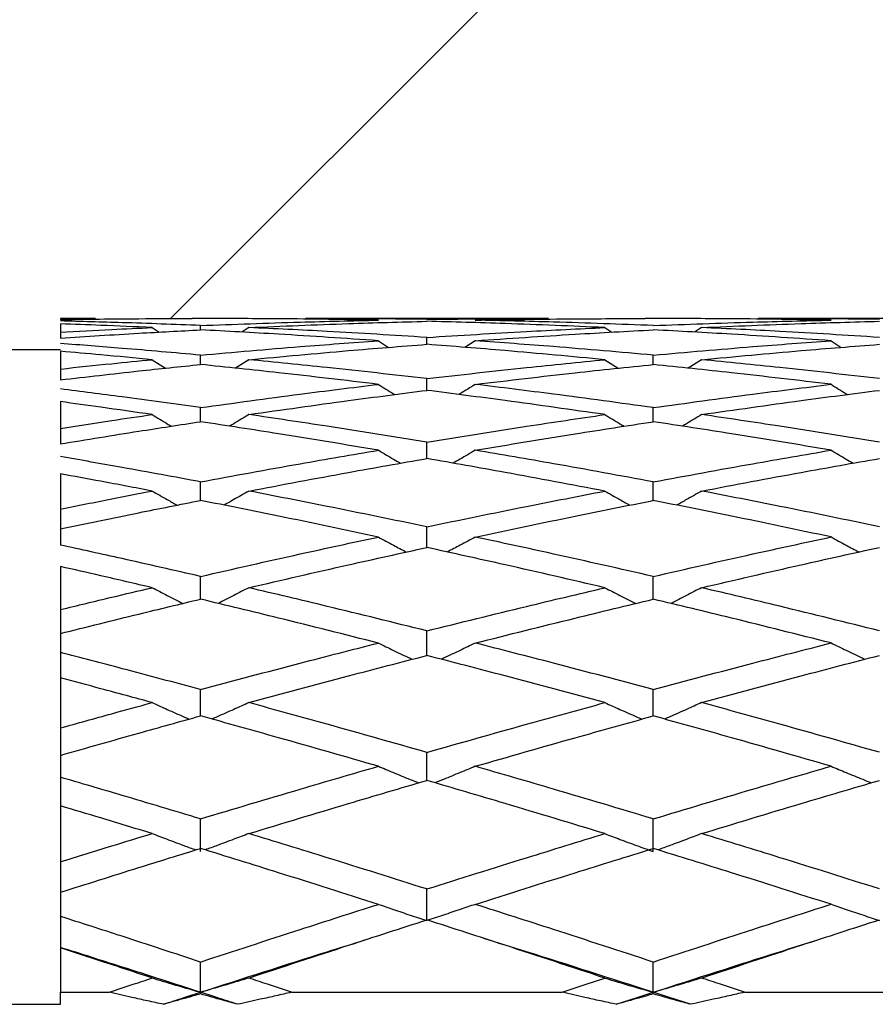
# Model space of a CAD drawing. Units: inches. Extents: x 0.1 to 33.9, y 0.1 to 21.9.
# Drawn here: x 25.4 to 25.4, y 19.3 to 19.3 of the extents above; entities that cross this region are included whole.
import ezdxf

# ---------------------------------------------------------------- set-up
doc = ezdxf.new("R2010")
doc.units = ezdxf.units.IN
doc.header["$MEASUREMENT"] = 0
doc.styles.add('SLDTEXTSTYLE0', font='TXT', dxfattribs={"width": 0.605})
doc.dimstyles.new('SLDDIMSTYLE8', dxfattribs={"dimtxt": 0.182007, "dimasz": 0.26, "dimexe": 0, "dimexo": 0.0625, "dimgap": 0.045502, "dimtad": 0, "dimtih": 1, "dimtoh": 1, "dimdec": 3, "dimlfac": 2, "dimrnd": 1e-09, "dimzin": 12, "dimdsep": 46, "dimtxsty": 'SLDTEXTSTYLE0', "dimsah": 1, "dimcen": 0.09, "dimadec": 0, "dimazin": 3, "dimtfac": 1, "dimtdec": 3, "dimtofl": 0, "dimtmove": 0, "dimatfit": 3, "dimfxl": 0, "dimfrac": 2, "dimtolj": 1, "dimtzin": 12, "dimarcsym": 0})

# ---------------------------------------------------------------- blocks, each defined once
blk = doc.blocks.new('SW_HATCH_1')
at = {"color": 0, "linetype": 'Continuous', "lineweight": 18}
blk.add_line((-1.879886, 1.478872), (-1.325789, 2.032969), dxfattribs=at)
blk = doc.blocks.new('_D_11')
at = {"color": 7, "linetype": 'Continuous', "lineweight": 18}
for p, q in [((26.195351, 20.834279), (25.945351, 20.834279)), ((25.945351, 20.834279), (25.945351, 20.193722)), ((25.945351, 19.30322), (25.945351, 20.193722))]:
    blk.add_line(p, q, dxfattribs=at)
for points in [[(25.945351, 20.193722), (25.905351, 19.933722), (25.985351, 19.933722)], [(25.945351, 19.30322), (25.985351, 19.56322), (25.905351, 19.56322)]]:
    blk.add_solid(points, dxfattribs=at)
at = {"color": 7, "linetype": 'Continuous', "lineweight": 18, "char_height": 0.1875, "attachment_point": 1, "style": 'SLDTEXTSTYLE0'}
for s, insert in [('6X ANCHOR', (26.195351, 21.215736)), ('MIN EDGE', (26.313406, 20.936222)), ('DISTANCE', (26.292573, 20.656708))]:
    blk.add_mtext(s, dxfattribs=dict(at, insert=insert))

msp = doc.modelspace()

# ---------------------------------------------------------------- linework, layer by layer
at = {"color": 7, "linetype": 'Continuous', "lineweight": 25}
for p, q in [((25.365581, 19.30572), (25.362784, 19.30572)), ((25.362784, 19.305714), (25.365581, 19.305718)), ((25.362784, 19.305714), (25.362784, 19.30564)), ((25.374614, 19.30572), (25.37329, 19.30572)), ((25.401683, 19.30572), (25.382314, 19.30572)), ((25.410699, 19.30572), (25.409396, 19.30572)), ((25.437747, 19.30572), (25.41842, 19.30572)), ((25.362784, 19.305298), (25.362784, 19.304632)), ((25.370098, 19.305003), (25.370654, 19.304638)), ((25.373953, 19.304818), (25.373953, 19.305167)), ((25.377807, 19.305003), (25.377247, 19.304635)), ((25.406188, 19.305003), (25.406749, 19.304635)), ((25.413902, 19.305003), (25.413342, 19.304635)), ((25.362784, 19.304632), (25.362784, 19.30416)), ((25.38813, 19.303952), (25.388948, 19.30342)), ((25.391993, 19.303667), (25.391993, 19.304215)), ((25.395856, 19.303951), (25.395037, 19.30342)), ((25.424215, 19.303953), (25.425032, 19.303422)), ((25.362784, 19.303221), (24.831173, 19.303221)), ((25.362784, 19.303221), (25.039293, 19.303221)), ((25.362784, 19.303109), (25.362784, 19.301698)), ((25.370098, 19.302442), (25.371156, 19.301765)), ((25.373953, 19.302059), (25.373953, 19.302803)), ((25.377807, 19.302442), (25.376746, 19.301763)), ((25.406188, 19.302441), (25.407251, 19.301761)), ((25.410047, 19.302058), (25.410047, 19.302802)), ((25.413902, 19.302442), (25.412841, 19.301763)), ((25.362784, 19.301698), (25.362784, 19.300836)), ((25.391993, 19.299997), (25.391993, 19.300933)), ((25.362784, 19.2991), (25.362784, 19.29697)), ((25.373953, 19.2975), (25.373953, 19.298623)), ((25.410047, 19.297497), (25.410047, 19.29862)), ((25.362784, 19.29697), (25.362784, 19.295733)), ((25.391993, 19.294567), (25.391993, 19.295871)), ((25.362784, 19.293345), (25.362784, 19.290537)), ((25.373953, 19.291226), (25.373953, 19.292706)), ((25.410047, 19.291224), (25.410047, 19.292703)), ((25.362784, 19.290537), (25.362784, 19.288951)), ((25.362784, 19.288951), (25.362784, 19.287669)), ((25.391993, 19.287479), (25.391993, 19.289127)), ((25.362784, 19.287669), (25.362784, 19.287667)), ((25.362784, 19.285958), (25.362784, 19.282526)), ((25.373953, 19.28336), (25.373953, 19.285169)), ((25.410047, 19.283358), (25.410047, 19.285167)), ((25.362784, 19.282526), (25.362784, 19.280623)), ((25.362784, 19.280623), (25.362784, 19.279097)), ((25.391993, 19.278872), (25.391993, 19.280833)), ((25.362784, 19.279097), (25.362784, 19.276316)), ((25.362784, 19.277082), (25.362784, 19.273095)), ((25.373953, 19.274058), (25.373953, 19.27616)), ((25.410047, 19.274055), (25.410047, 19.276157)), ((25.362784, 19.273095), (25.362784, 19.270909)), ((25.362784, 19.270909), (25.362784, 19.269171)), ((25.391993, 19.268915), (25.391993, 19.271149)), ((25.362784, 19.269171), (25.362784, 19.266516)), ((25.362784, 19.26689), (25.362784, 19.262423)), ((25.373953, 19.263247), (25.373953, 19.265852)), ((25.410047, 19.263244), (25.410047, 19.265848)), ((25.362784, 19.262423), (25.362784, 19.260001)), ((25.362784, 19.260001), (25.362784, 19.258083)), ((25.391993, 19.257752), (25.391993, 19.260266)), ((25.362784, 19.258083), (25.362784, 19.255606)), ((25.362784, 19.255581), (25.362784, 19.252035)), ((25.373953, 19.252036), (25.373953, 19.254446)), ((25.410047, 19.252033), (25.410047, 19.254443)), ((25.362784, 19.252035), (25.366687, 19.252035)), ((25.362784, 19.251075), (25.362784, 19.252035)), ((25.373953, 19.252036), (25.373953, 19.251906)), ((25.381206, 19.252035), (25.402793, 19.252035)), ((25.410047, 19.252033), (25.410047, 19.251902)), ((25.417312, 19.252035), (25.438858, 19.252035)), ((25.279451, 19.251075), (25.362784, 19.251075))]:
    msp.add_line(p, q, dxfattribs=at)
at = {"color": 7, "linetype": 'Continuous', "lineweight": 25, "flags": 128}
for points in [[(25.402793, 19.252035), (25.404695, 19.252668), (25.406188, 19.253166)], [(25.407098, 19.251075), (25.40875, 19.251611), (25.410047, 19.252033)], [(25.413003, 19.251075), (25.411348, 19.251611), (25.410047, 19.252033)]]:
    msp.add_lwpolyline(points, dxfattribs=at)
at = {"color": 7, "linetype": 'Continuous', "lineweight": 25}
for points, knots in [([(25.362784, 19.30564), (25.364867, 19.305668), (25.368368, 19.305713), (25.371871, 19.305717), (25.37329, 19.305719)], [0, 0, 0, 0, 0.594693, 1, 1, 1, 1]), ([(25.373953, 19.305167), (25.37187, 19.305246), (25.368148, 19.305387), (25.364424, 19.305482), (25.362784, 19.305524)], [0, 0, 0, 0, 0.559559, 1, 1, 1, 1]), ([(25.373953, 19.305167), (25.376598, 19.305265), (25.381322, 19.30544), (25.386049, 19.305543), (25.38813, 19.305589)], [0, 0, 0, 0, 0.559805, 1, 1, 1, 1]), ([(25.38813, 19.305589), (25.385481, 19.305633), (25.380976, 19.305708), (25.37647, 19.305715), (25.374614, 19.305718)], [0, 0, 0, 0, 0.588065, 1, 1, 1, 1]), ([(25.377807, 19.305003), (25.380454, 19.305116), (25.385182, 19.305316), (25.389911, 19.305445), (25.391993, 19.305502)], [0, 0, 0, 0, 0.559969, 1, 1, 1, 1]), ([(25.391993, 19.305653), (25.389341, 19.305686), (25.386115, 19.305725), (25.382889, 19.305716), (25.382314, 19.305714)], [0, 0, 0, 0, 0.821806, 1, 1, 1, 1]), ([(25.391993, 19.305653), (25.394644, 19.305686), (25.397875, 19.305725), (25.401105, 19.305716), (25.401683, 19.305714)], [0, 0, 0, 0, 0.820969, 1, 1, 1, 1]), ([(25.406188, 19.305003), (25.403538, 19.305115), (25.398807, 19.305316), (25.394074, 19.305445), (25.391993, 19.305502)], [0, 0, 0, 0, 0.5602342, 1, 1, 1, 1]), ([(25.395856, 19.305589), (25.398507, 19.305633), (25.40302, 19.305708), (25.407534, 19.305715), (25.409396, 19.305718)], [0, 0, 0, 0, 0.587574, 1, 1, 1, 1]), ([(25.410047, 19.305167), (25.407398, 19.305265), (25.402669, 19.30544), (25.397937, 19.305543), (25.395856, 19.305589)], [0, 0, 0, 0, 0.56007, 1, 1, 1, 1]), ([(25.410047, 19.305167), (25.412688, 19.305265), (25.41741, 19.30544), (25.422134, 19.305543), (25.424215, 19.305589)], [0, 0, 0, 0, 0.5594427, 1, 1, 1, 1]), ([(25.424215, 19.305589), (25.421573, 19.305633), (25.417068, 19.305708), (25.412562, 19.305715), (25.410699, 19.305718)], [0, 0, 0, 0, 0.586463, 1, 1, 1, 1]), ([(25.413902, 19.305003), (25.416543, 19.305116), (25.421265, 19.305318), (25.425988, 19.305446), (25.42807, 19.305503)], [0, 0, 0, 0, 0.559396, 1, 1, 1, 1]), ([(25.42807, 19.305653), (25.425429, 19.305686), (25.422212, 19.305725), (25.418995, 19.305716), (25.41842, 19.305714)], [0, 0, 0, 0, 0.821116, 1, 1, 1, 1]), ([(25.370098, 19.305003), (25.368733, 19.305063), (25.366296, 19.30517), (25.363857, 19.305259), (25.362784, 19.305298)], [0, 0, 0, 0, 0.559756, 1, 1, 1, 1]), ([(25.362784, 19.304632), (25.364148, 19.304707), (25.366585, 19.30484), (25.369024, 19.304953), (25.370098, 19.305003)], [0, 0, 0, 0, 0.5596279, 1, 1, 1, 1]), ([(25.362784, 19.30416), (25.364866, 19.304295), (25.368588, 19.304536), (25.372312, 19.304732), (25.373953, 19.304818)], [0, 0, 0, 0, 0.5595112, 1, 1, 1, 1]), ([(25.38813, 19.303952), (25.385481, 19.304132), (25.380757, 19.304454), (25.376029, 19.304707), (25.373953, 19.304818)], [0, 0, 0, 0, 0.5607619, 1, 1, 1, 1]), ([(25.391993, 19.304215), (25.389342, 19.304381), (25.384615, 19.304679), (25.379885, 19.304904), (25.377807, 19.305003)], [0, 0, 0, 0, 0.560844, 1, 1, 1, 1]), ([(25.391993, 19.304215), (25.394644, 19.304381), (25.399374, 19.304677), (25.404108, 19.304904), (25.406188, 19.305003)], [0, 0, 0, 0, 0.5605735, 1, 1, 1, 1]), ([(25.395856, 19.303951), (25.398507, 19.304132), (25.403235, 19.304455), (25.407968, 19.304706), (25.410047, 19.304817)], [0, 0, 0, 0, 0.560743, 1, 1, 1, 1]), ([(25.424215, 19.303953), (25.421574, 19.304133), (25.416853, 19.304456), (25.412128, 19.304706), (25.410047, 19.304817)], [0, 0, 0, 0, 0.559592, 1, 1, 1, 1]), ([(25.42807, 19.304216), (25.425429, 19.304382), (25.420708, 19.30468), (25.415984, 19.304904), (25.413902, 19.305003)], [0, 0, 0, 0, 0.5594286, 1, 1, 1, 1]), ([(25.373953, 19.302803), (25.376597, 19.303037), (25.38132, 19.303454), (25.386049, 19.3038), (25.38813, 19.303952)], [0, 0, 0, 0, 0.559931, 1, 1, 1, 1]), ([(25.410047, 19.302802), (25.407398, 19.303036), (25.402671, 19.303452), (25.397937, 19.303798), (25.395856, 19.303951)], [0, 0, 0, 0, 0.560194, 1, 1, 1, 1]), ([(25.410047, 19.302802), (25.412688, 19.303036), (25.417408, 19.303454), (25.422134, 19.303801), (25.424215, 19.303953)], [0, 0, 0, 0, 0.559571, 1, 1, 1, 1]), ([(25.373953, 19.302803), (25.37187, 19.302989), (25.368149, 19.30332), (25.364424, 19.303606), (25.362784, 19.303733)], [0, 0, 0, 0, 0.559659, 1, 1, 1, 1]), ([(25.370098, 19.302442), (25.368733, 19.302572), (25.366296, 19.302804), (25.363857, 19.303016), (25.362784, 19.303109)], [0, 0, 0, 0, 0.559831, 1, 1, 1, 1]), ([(25.377807, 19.302442), (25.380454, 19.302689), (25.385179, 19.303131), (25.389911, 19.303503), (25.391993, 19.303667)], [0, 0, 0, 0, 0.5600913, 1, 1, 1, 1]), ([(25.406188, 19.302441), (25.403538, 19.302689), (25.398809, 19.303131), (25.394074, 19.303503), (25.391993, 19.303667)], [0, 0, 0, 0, 0.560357, 1, 1, 1, 1]), ([(25.413902, 19.302442), (25.416543, 19.302689), (25.421263, 19.303131), (25.425988, 19.303504), (25.42807, 19.303668)], [0, 0, 0, 0, 0.559516, 1, 1, 1, 1]), ([(25.362784, 19.301698), (25.364148, 19.301842), (25.366585, 19.302099), (25.369024, 19.302337), (25.370098, 19.302442)], [0, 0, 0, 0, 0.559695, 1, 1, 1, 1]), ([(25.391993, 19.300933), (25.389342, 19.301233), (25.384617, 19.301769), (25.379885, 19.302237), (25.377807, 19.302442)], [0, 0, 0, 0, 0.560958, 1, 1, 1, 1]), ([(25.391993, 19.300933), (25.394644, 19.301233), (25.399372, 19.301768), (25.404108, 19.302235), (25.406188, 19.302441)], [0, 0, 0, 0, 0.560689, 1, 1, 1, 1]), ([(25.42807, 19.300935), (25.425429, 19.301235), (25.42071, 19.301771), (25.415984, 19.302237), (25.413902, 19.302442)], [0, 0, 0, 0, 0.559548, 1, 1, 1, 1]), ([(25.362784, 19.300836), (25.364866, 19.301076), (25.368587, 19.301504), (25.372312, 19.30189), (25.373953, 19.302059)], [0, 0, 0, 0, 0.559604, 1, 1, 1, 1]), ([(25.38813, 19.300475), (25.385482, 19.30079), (25.380759, 19.301351), (25.37603, 19.301843), (25.373953, 19.302059)], [0, 0, 0, 0, 0.560881, 1, 1, 1, 1]), ([(25.395856, 19.300475), (25.398507, 19.300789), (25.403233, 19.30135), (25.407968, 19.301842), (25.410047, 19.302058)], [0, 0, 0, 0, 0.560853, 1, 1, 1, 1]), ([(25.424215, 19.300478), (25.421574, 19.300791), (25.416855, 19.301351), (25.412128, 19.301842), (25.410047, 19.302058)], [0, 0, 0, 0, 0.559708, 1, 1, 1, 1]), ([(25.373953, 19.298623), (25.37187, 19.298911), (25.36815, 19.299426), (25.364424, 19.299899), (25.362784, 19.300107)], [0, 0, 0, 0, 0.559746, 1, 1, 1, 1]), ([(25.373953, 19.298623), (25.376597, 19.298986), (25.381319, 19.299636), (25.386049, 19.300219), (25.38813, 19.300475)], [0, 0, 0, 0, 0.560031, 1, 1, 1, 1]), ([(25.377807, 19.29807), (25.380454, 19.298448), (25.385178, 19.299122), (25.389911, 19.29973), (25.391993, 19.299997)], [0, 0, 0, 0, 0.5601986, 1, 1, 1, 1]), ([(25.38813, 19.300475), (25.38853, 19.300221), (25.388962, 19.299947), (25.3894, 19.299683), (25.389432, 19.299663)], [0, 0, 0, 0, 0.926004, 1, 1, 1, 1]), ([(25.406188, 19.298069), (25.403539, 19.298447), (25.398811, 19.299122), (25.394074, 19.29973), (25.391993, 19.299997)], [0, 0, 0, 0, 0.560464, 1, 1, 1, 1]), ([(25.395856, 19.300475), (25.395455, 19.300223), (25.395022, 19.29995), (25.394586, 19.299682), (25.394553, 19.299662)], [0, 0, 0, 0, 0.925512, 1, 1, 1, 1]), ([(25.410047, 19.29862), (25.407399, 19.298985), (25.402673, 19.299635), (25.397938, 19.300219), (25.395856, 19.300475)], [0, 0, 0, 0, 0.560301, 1, 1, 1, 1]), ([(25.410047, 19.29862), (25.412688, 19.298985), (25.417406, 19.299638), (25.422134, 19.300221), (25.424215, 19.300478)], [0, 0, 0, 0, 0.559684, 1, 1, 1, 1]), ([(25.413902, 19.29807), (25.416542, 19.298448), (25.421261, 19.299125), (25.425988, 19.299732), (25.42807, 19.299999)], [0, 0, 0, 0, 0.559633, 1, 1, 1, 1]), ([(25.424215, 19.300478), (25.424616, 19.300225), (25.425048, 19.299953), (25.425483, 19.299685), (25.425515, 19.299666)], [0, 0, 0, 0, 0.926927, 1, 1, 1, 1]), ([(25.370098, 19.298071), (25.368733, 19.298268), (25.366297, 19.298619), (25.363857, 19.298953), (25.362784, 19.2991)], [0, 0, 0, 0, 0.559866, 1, 1, 1, 1]), ([(25.362784, 19.29697), (25.364148, 19.29718), (25.366584, 19.297556), (25.369024, 19.297914), (25.370098, 19.298071)], [0, 0, 0, 0, 0.559741, 1, 1, 1, 1]), ([(25.370098, 19.298071), (25.370498, 19.297825), (25.371006, 19.297512), (25.37152, 19.297207), (25.371629, 19.297142)], [0, 0, 0, 0, 0.787453, 1, 1, 1, 1]), ([(25.377807, 19.29807), (25.377407, 19.297823), (25.376898, 19.29751), (25.376384, 19.297205), (25.376274, 19.29714)], [0, 0, 0, 0, 0.7863019, 1, 1, 1, 1]), ([(25.391993, 19.295871), (25.389342, 19.296299), (25.384618, 19.297061), (25.379885, 19.297762), (25.377807, 19.29807)], [0, 0, 0, 0, 0.561035, 1, 1, 1, 1]), ([(25.391993, 19.295871), (25.394643, 19.296299), (25.399371, 19.29706), (25.404108, 19.297761), (25.406188, 19.298069)], [0, 0, 0, 0, 0.560768, 1, 1, 1, 1]), ([(25.406188, 19.298069), (25.406589, 19.297823), (25.4071, 19.297511), (25.407613, 19.297203), (25.407724, 19.297137)], [0, 0, 0, 0, 0.785234, 1, 1, 1, 1]), ([(25.413902, 19.29807), (25.413502, 19.297824), (25.412992, 19.297511), (25.412478, 19.297204), (25.412368, 19.297138)], [0, 0, 0, 0, 0.785969, 1, 1, 1, 1]), ([(25.42807, 19.295874), (25.42543, 19.296301), (25.420712, 19.297066), (25.415984, 19.297763), (25.413902, 19.29807)], [0, 0, 0, 0, 0.5596516, 1, 1, 1, 1]), ([(25.362784, 19.295733), (25.364866, 19.296073), (25.368586, 19.296682), (25.372312, 19.29725), (25.373953, 19.2975)], [0, 0, 0, 0, 0.559678, 1, 1, 1, 1]), ([(25.38813, 19.295228), (25.385482, 19.29567), (25.380761, 19.296457), (25.37603, 19.297182), (25.373953, 19.2975)], [0, 0, 0, 0, 0.560959, 1, 1, 1, 1]), ([(25.395856, 19.295228), (25.398507, 19.295669), (25.403232, 19.296456), (25.407968, 19.29718), (25.410047, 19.297497)], [0, 0, 0, 0, 0.560937, 1, 1, 1, 1]), ([(25.424215, 19.295232), (25.421574, 19.295673), (25.416857, 19.29646), (25.412128, 19.29718), (25.410047, 19.297497)], [0, 0, 0, 0, 0.559811, 1, 1, 1, 1]), ([(25.373953, 19.292706), (25.376597, 19.293194), (25.381317, 19.294065), (25.386049, 19.294873), (25.38813, 19.295228)], [0, 0, 0, 0, 0.560125, 1, 1, 1, 1]), ([(25.38813, 19.295228), (25.388531, 19.29499), (25.389118, 19.294642), (25.38971, 19.294301), (25.389898, 19.294193)], [0, 0, 0, 0, 0.682621, 1, 1, 1, 1]), ([(25.395856, 19.295228), (25.395455, 19.29499), (25.394868, 19.294642), (25.394275, 19.294301), (25.394088, 19.294193)], [0, 0, 0, 0, 0.682544, 1, 1, 1, 1]), ([(25.410047, 19.292703), (25.407399, 19.293192), (25.402674, 19.294063), (25.397938, 19.294872), (25.395856, 19.295228)], [0, 0, 0, 0, 0.56038, 1, 1, 1, 1]), ([(25.410047, 19.292703), (25.412687, 19.293192), (25.417405, 19.294066), (25.422134, 19.294875), (25.424215, 19.295232)], [0, 0, 0, 0, 0.559763, 1, 1, 1, 1]), ([(25.424215, 19.295232), (25.424616, 19.294994), (25.425202, 19.294645), (25.425793, 19.294305), (25.42598, 19.294197)], [0, 0, 0, 0, 0.6836156, 1, 1, 1, 1]), ([(25.373953, 19.292706), (25.371871, 19.293092), (25.368151, 19.293782), (25.364424, 19.294432), (25.362784, 19.294718)], [0, 0, 0, 0, 0.559816, 1, 1, 1, 1]), ([(25.377807, 19.291974), (25.380453, 19.292474), (25.385176, 19.293368), (25.389911, 19.294201), (25.391993, 19.294567)], [0, 0, 0, 0, 0.560273, 1, 1, 1, 1]), ([(25.406188, 19.291972), (25.403539, 19.292473), (25.398812, 19.293366), (25.394075, 19.2942), (25.391993, 19.294567)], [0, 0, 0, 0, 0.560521, 1, 1, 1, 1]), ([(25.413902, 19.291975), (25.416542, 19.292476), (25.421259, 19.293371), (25.425988, 19.294203), (25.42807, 19.294569)], [0, 0, 0, 0, 0.559708, 1, 1, 1, 1]), ([(25.370098, 19.291976), (25.368733, 19.292236), (25.366297, 19.2927), (25.363858, 19.293148), (25.362784, 19.293345)], [0, 0, 0, 0, 0.559906, 1, 1, 1, 1]), ([(25.362784, 19.290537), (25.364148, 19.29081), (25.366584, 19.291297), (25.369024, 19.291768), (25.370098, 19.291976)], [0, 0, 0, 0, 0.559774, 1, 1, 1, 1]), ([(25.370098, 19.291976), (25.370498, 19.291747), (25.37116, 19.291368), (25.371827, 19.291), (25.372089, 19.290854)], [0, 0, 0, 0, 0.6057956, 1, 1, 1, 1]), ([(25.377807, 19.291974), (25.377406, 19.291745), (25.376744, 19.291367), (25.376077, 19.290998), (25.375814, 19.290852)], [0, 0, 0, 0, 0.605177, 1, 1, 1, 1]), ([(25.391993, 19.289127), (25.389342, 19.289675), (25.384619, 19.290651), (25.379885, 19.29157), (25.377807, 19.291974)], [0, 0, 0, 0, 0.561101, 1, 1, 1, 1]), ([(25.391993, 19.289127), (25.394643, 19.289674), (25.39937, 19.29065), (25.404108, 19.291569), (25.406188, 19.291972)], [0, 0, 0, 0, 0.5608365, 1, 1, 1, 1]), ([(25.406188, 19.291972), (25.406589, 19.291744), (25.407252, 19.291366), (25.40792, 19.290996), (25.408184, 19.290849)], [0, 0, 0, 0, 0.604682, 1, 1, 1, 1]), ([(25.413902, 19.291975), (25.413501, 19.291746), (25.412839, 19.291367), (25.412172, 19.290997), (25.411909, 19.290851)], [0, 0, 0, 0, 0.605056, 1, 1, 1, 1]), ([(25.42807, 19.289131), (25.42543, 19.289677), (25.420713, 19.290654), (25.415984, 19.291571), (25.413902, 19.291975)], [0, 0, 0, 0, 0.559708, 1, 1, 1, 1]), ([(25.362784, 19.288951), (25.364866, 19.289386), (25.368585, 19.290162), (25.372312, 19.290901), (25.373953, 19.291226)], [0, 0, 0, 0, 0.559729, 1, 1, 1, 1]), ([(25.38813, 19.288312), (25.385482, 19.288872), (25.380762, 19.28987), (25.37603, 19.290812), (25.373953, 19.291226)], [0, 0, 0, 0, 0.561014, 1, 1, 1, 1]), ([(25.395856, 19.288312), (25.398506, 19.288871), (25.403231, 19.289869), (25.407967, 19.29081), (25.410047, 19.291224)], [0, 0, 0, 0, 0.560992, 1, 1, 1, 1]), ([(25.424215, 19.288316), (25.421574, 19.288875), (25.416858, 19.289874), (25.412128, 19.290811), (25.410047, 19.291224)], [0, 0, 0, 0, 0.559876, 1, 1, 1, 1]), ([(25.373953, 19.285169), (25.376597, 19.285771), (25.381316, 19.286846), (25.386049, 19.287864), (25.38813, 19.288312)], [0, 0, 0, 0, 0.560169, 1, 1, 1, 1]), ([(25.38813, 19.288312), (25.388531, 19.288093), (25.389271, 19.28769), (25.390017, 19.287296), (25.390358, 19.287116)], [0, 0, 0, 0, 0.541817, 1, 1, 1, 1]), ([(25.395856, 19.288312), (25.395455, 19.288093), (25.394714, 19.28769), (25.393969, 19.287296), (25.393627, 19.287116)], [0, 0, 0, 0, 0.541761, 1, 1, 1, 1]), ([(25.410047, 19.285167), (25.407399, 19.285769), (25.402675, 19.286844), (25.397938, 19.287863), (25.395856, 19.288312)], [0, 0, 0, 0, 0.5604194, 1, 1, 1, 1]), ([(25.410047, 19.285167), (25.412687, 19.28577), (25.417404, 19.286848), (25.422133, 19.287868), (25.424215, 19.288316)], [0, 0, 0, 0, 0.559819, 1, 1, 1, 1]), ([(25.424215, 19.288316), (25.424616, 19.288097), (25.425355, 19.287694), (25.426099, 19.287301), (25.426439, 19.287121)], [0, 0, 0, 0, 0.5426278, 1, 1, 1, 1]), ([(25.373953, 19.285169), (25.371871, 19.285646), (25.368152, 19.286497), (25.364424, 19.28731), (25.362784, 19.287669)], [0, 0, 0, 0, 0.55986, 1, 1, 1, 1]), ([(25.377807, 19.284272), (25.380453, 19.284886), (25.385176, 19.285982), (25.389911, 19.287021), (25.391993, 19.287479)], [0, 0, 0, 0, 0.560325, 1, 1, 1, 1]), ([(25.406188, 19.284269), (25.403539, 19.284884), (25.398813, 19.28598), (25.394075, 19.287021), (25.391993, 19.287479)], [0, 0, 0, 0, 0.560574, 1, 1, 1, 1]), ([(25.413902, 19.284273), (25.416542, 19.284887), (25.421258, 19.285984), (25.425988, 19.287024), (25.42807, 19.287482)], [0, 0, 0, 0, 0.559758, 1, 1, 1, 1]), ([(25.370098, 19.284274), (25.368733, 19.284593), (25.366297, 19.285161), (25.363858, 19.285714), (25.362784, 19.285958)], [0, 0, 0, 0, 0.559947, 1, 1, 1, 1]), ([(25.362784, 19.282526), (25.364148, 19.282857), (25.366584, 19.283447), (25.369024, 19.284021), (25.370098, 19.284274)], [0, 0, 0, 0, 0.559825, 1, 1, 1, 1]), ([(25.370098, 19.284274), (25.370499, 19.284067), (25.371315, 19.283645), (25.372136, 19.283232), (25.372553, 19.283022)], [0, 0, 0, 0, 0.491245, 1, 1, 1, 1]), ([(25.377807, 19.284272), (25.377406, 19.284065), (25.37659, 19.283642), (25.375769, 19.283231), (25.375351, 19.283021)], [0, 0, 0, 0, 0.491193, 1, 1, 1, 1]), ([(25.391993, 19.280833), (25.389342, 19.281489), (25.38462, 19.282659), (25.379885, 19.28378), (25.377807, 19.284272)], [0, 0, 0, 0, 0.561115, 1, 1, 1, 1]), ([(25.391993, 19.280833), (25.394643, 19.281489), (25.399369, 19.282659), (25.404107, 19.283778), (25.406188, 19.284269)], [0, 0, 0, 0, 0.560864, 1, 1, 1, 1]), ([(25.406188, 19.284269), (25.406589, 19.284063), (25.407407, 19.283641), (25.408229, 19.283229), (25.408647, 19.283019)], [0, 0, 0, 0, 0.490721, 1, 1, 1, 1]), ([(25.413902, 19.284273), (25.413501, 19.284065), (25.412685, 19.283642), (25.411863, 19.28323), (25.411445, 19.28302)], [0, 0, 0, 0, 0.491133, 1, 1, 1, 1]), ([(25.42807, 19.280838), (25.42543, 19.281493), (25.420714, 19.282665), (25.415984, 19.283781), (25.413902, 19.284273)], [0, 0, 0, 0, 0.5597511, 1, 1, 1, 1]), ([(25.362784, 19.280623), (25.364866, 19.281143), (25.368584, 19.282073), (25.372312, 19.282967), (25.373953, 19.28336)], [0, 0, 0, 0, 0.55978, 1, 1, 1, 1]), ([(25.38813, 19.279861), (25.385482, 19.280529), (25.380762, 19.281719), (25.37603, 19.28286), (25.373953, 19.28336)], [0, 0, 0, 0, 0.5610434, 1, 1, 1, 1]), ([(25.395856, 19.27986), (25.398506, 19.280527), (25.403231, 19.281717), (25.407967, 19.282857), (25.410047, 19.283358)], [0, 0, 0, 0, 0.561012, 1, 1, 1, 1]), ([(25.424215, 19.279866), (25.421575, 19.280532), (25.416858, 19.281722), (25.412128, 19.282858), (25.410047, 19.283358)], [0, 0, 0, 0, 0.559904, 1, 1, 1, 1]), ([(25.373953, 19.27616), (25.376597, 19.276864), (25.381316, 19.278121), (25.386049, 19.27933), (25.38813, 19.279861)], [0, 0, 0, 0, 0.560178, 1, 1, 1, 1]), ([(25.38813, 19.279861), (25.388531, 19.279667), (25.389373, 19.279259), (25.390273, 19.278827), (25.390775, 19.278597), (25.390833, 19.278571)], [0, 0, 0, 0, 0.446804, 0.936164, 1, 1, 1, 1]), ([(25.395856, 19.27986), (25.395454, 19.279666), (25.394613, 19.279258), (25.393711, 19.27883), (25.39321, 19.278596), (25.393152, 19.27857)], [0, 0, 0, 0, 0.446593, 0.935972, 1, 1, 1, 1]), ([(25.410047, 19.276157), (25.407399, 19.276862), (25.402675, 19.278119), (25.397938, 19.279329), (25.395856, 19.27986)], [0, 0, 0, 0, 0.5604342, 1, 1, 1, 1]), ([(25.410047, 19.276157), (25.412687, 19.276863), (25.417404, 19.278124), (25.422133, 19.279333), (25.424215, 19.279866)], [0, 0, 0, 0, 0.5598323, 1, 1, 1, 1]), ([(25.424215, 19.279866), (25.424616, 19.279671), (25.425456, 19.279263), (25.426357, 19.278835), (25.426856, 19.278601), (25.426913, 19.278574)], [0, 0, 0, 0, 0.447257, 0.93624, 1, 1, 1, 1]), ([(25.373953, 19.27616), (25.371871, 19.276716), (25.368152, 19.277711), (25.364424, 19.278674), (25.362784, 19.279097)], [0, 0, 0, 0, 0.559858, 1, 1, 1, 1]), ([(25.377807, 19.275114), (25.380453, 19.275829), (25.385176, 19.277105), (25.389911, 19.278332), (25.391993, 19.278872)], [0, 0, 0, 0, 0.560327, 1, 1, 1, 1]), ([(25.406188, 19.275112), (25.403539, 19.275827), (25.398813, 19.277102), (25.394075, 19.278332), (25.391993, 19.278872)], [0, 0, 0, 0, 0.560572, 1, 1, 1, 1]), ([(25.413902, 19.275115), (25.416542, 19.275831), (25.421258, 19.277109), (25.425988, 19.278337), (25.42807, 19.278877)], [0, 0, 0, 0, 0.559777, 1, 1, 1, 1]), ([(25.370098, 19.275116), (25.368734, 19.275487), (25.366297, 19.276149), (25.363858, 19.276797), (25.362784, 19.277082)], [0, 0, 0, 0, 0.559969, 1, 1, 1, 1]), ([(25.362784, 19.273095), (25.364148, 19.273476), (25.366584, 19.274156), (25.369024, 19.274823), (25.370098, 19.275116)], [0, 0, 0, 0, 0.559804, 1, 1, 1, 1]), ([(25.370098, 19.275116), (25.370499, 19.274935), (25.371339, 19.274555), (25.372322, 19.274118), (25.372904, 19.273866), (25.373045, 19.273805)], [0, 0, 0, 0, 0.409464, 0.857471, 1, 1, 1, 1]), ([(25.377807, 19.275114), (25.377406, 19.274933), (25.376566, 19.274552), (25.375583, 19.274116), (25.375001, 19.273864), (25.37486, 19.273803)], [0, 0, 0, 0, 0.409482, 0.857292, 1, 1, 1, 1]), ([(25.391993, 19.271149), (25.389342, 19.271902), (25.384619, 19.273243), (25.379885, 19.274543), (25.377807, 19.275114)], [0, 0, 0, 0, 0.561101, 1, 1, 1, 1]), ([(25.391993, 19.271149), (25.394643, 19.271902), (25.399369, 19.273243), (25.404107, 19.274542), (25.406188, 19.275112)], [0, 0, 0, 0, 0.5608549, 1, 1, 1, 1]), ([(25.406188, 19.275112), (25.406589, 19.27493), (25.40743, 19.27455), (25.408414, 19.274114), (25.408998, 19.273862), (25.409139, 19.273801)], [0, 0, 0, 0, 0.409244, 0.857179, 1, 1, 1, 1]), ([(25.413902, 19.275115), (25.413501, 19.274933), (25.412661, 19.274553), (25.411678, 19.274114), (25.411095, 19.273862), (25.410954, 19.273801)], [0, 0, 0, 0, 0.409374, 0.857322, 1, 1, 1, 1]), ([(25.42807, 19.271154), (25.42543, 19.271906), (25.420714, 19.27325), (25.415984, 19.274545), (25.413902, 19.275115)], [0, 0, 0, 0, 0.559758, 1, 1, 1, 1]), ([(25.362784, 19.270909), (25.364866, 19.271505), (25.368585, 19.272569), (25.372312, 19.273603), (25.373953, 19.274058)], [0, 0, 0, 0, 0.559766, 1, 1, 1, 1]), ([(25.38813, 19.270041), (25.385482, 19.270803), (25.380762, 19.272162), (25.37603, 19.27348), (25.373953, 19.274058)], [0, 0, 0, 0, 0.561016, 1, 1, 1, 1]), ([(25.395856, 19.270039), (25.398506, 19.270801), (25.403231, 19.272159), (25.407967, 19.273476), (25.410047, 19.274055)], [0, 0, 0, 0, 0.560996, 1, 1, 1, 1]), ([(25.424215, 19.270047), (25.421575, 19.270807), (25.416858, 19.272165), (25.412128, 19.273477), (25.410047, 19.274055)], [0, 0, 0, 0, 0.559895, 1, 1, 1, 1]), ([(25.373953, 19.265852), (25.376597, 19.266645), (25.381317, 19.268061), (25.386049, 19.269436), (25.38813, 19.270041)], [0, 0, 0, 0, 0.560154, 1, 1, 1, 1]), ([(25.38813, 19.270041), (25.388531, 19.269873), (25.389373, 19.26952), (25.390445, 19.269084), (25.391117, 19.268816), (25.391345, 19.268724)], [0, 0, 0, 0, 0.375675, 0.787399, 1, 1, 1, 1]), ([(25.395856, 19.270039), (25.395454, 19.269872), (25.394613, 19.269521), (25.39354, 19.269084), (25.392869, 19.268816), (25.39264, 19.268724)], [0, 0, 0, 0, 0.375561, 0.787357, 1, 1, 1, 1]), ([(25.410047, 19.265848), (25.407399, 19.266642), (25.402675, 19.268059), (25.397938, 19.269435), (25.395856, 19.270039)], [0, 0, 0, 0, 0.560417, 1, 1, 1, 1]), ([(25.410047, 19.265848), (25.412687, 19.266643), (25.417404, 19.268063), (25.422134, 19.26944), (25.424215, 19.270047)], [0, 0, 0, 0, 0.559811, 1, 1, 1, 1]), ([(25.424215, 19.270047), (25.424617, 19.269879), (25.425457, 19.269527), (25.426526, 19.269088), (25.427196, 19.268821), (25.427424, 19.26873)], [0, 0, 0, 0, 0.376162, 0.787778, 1, 1, 1, 1]), ([(25.373953, 19.265852), (25.371871, 19.266478), (25.368151, 19.267598), (25.364424, 19.26869), (25.362784, 19.269171)], [0, 0, 0, 0, 0.5598456, 1, 1, 1, 1]), ([(25.377807, 19.264679), (25.380453, 19.265481), (25.385176, 19.266912), (25.389911, 19.268304), (25.391993, 19.268915)], [0, 0, 0, 0, 0.560297, 1, 1, 1, 1]), ([(25.406188, 19.264676), (25.403539, 19.265479), (25.398813, 19.266911), (25.394075, 19.268304), (25.391993, 19.268915)], [0, 0, 0, 0, 0.56056, 1, 1, 1, 1]), ([(25.413902, 19.26468), (25.416542, 19.265482), (25.421259, 19.266916), (25.425988, 19.268308), (25.42807, 19.268921)], [0, 0, 0, 0, 0.559742, 1, 1, 1, 1]), ([(25.370098, 19.264681), (25.368733, 19.265096), (25.366297, 19.265838), (25.363858, 19.266569), (25.362784, 19.26689)], [0, 0, 0, 0, 0.559933, 1, 1, 1, 1]), ([(25.362784, 19.262423), (25.364148, 19.262848), (25.366584, 19.263606), (25.369024, 19.264352), (25.370098, 19.264681)], [0, 0, 0, 0, 0.559806, 1, 1, 1, 1]), ([(25.370098, 19.264681), (25.370499, 19.264528), (25.37134, 19.264209), (25.3725, 19.263775), (25.373262, 19.263498), (25.373582, 19.263382)], [0, 0, 0, 0, 0.346321, 0.725619, 1, 1, 1, 1]), ([(25.377807, 19.264679), (25.377406, 19.264526), (25.376566, 19.264206), (25.375405, 19.263773), (25.374643, 19.263498), (25.374324, 19.263382)], [0, 0, 0, 0, 0.34641, 0.725633, 1, 1, 1, 1]), ([(25.391993, 19.260266), (25.389342, 19.2611), (25.384619, 19.262587), (25.379885, 19.26404), (25.377807, 19.264679)], [0, 0, 0, 0, 0.561063, 1, 1, 1, 1]), ([(25.391993, 19.260266), (25.394643, 19.261099), (25.39937, 19.262585), (25.404108, 19.264038), (25.406188, 19.264676)], [0, 0, 0, 0, 0.5607985, 1, 1, 1, 1]), ([(25.406188, 19.264676), (25.406589, 19.264523), (25.40743, 19.264202), (25.408717, 19.263726), (25.409603, 19.263405), (25.410047, 19.263244)], [0, 0, 0, 0, 0.3130447, 0.6558423, 1, 1, 1, 1]), ([(25.413902, 19.26468), (25.413501, 19.264526), (25.412661, 19.264205), (25.411499, 19.263771), (25.410737, 19.263495), (25.410418, 19.263379)], [0, 0, 0, 0, 0.346398, 0.725583, 1, 1, 1, 1]), ([(25.42807, 19.260272), (25.42543, 19.261105), (25.420713, 19.262594), (25.415984, 19.264042), (25.413902, 19.26468)], [0, 0, 0, 0, 0.559729, 1, 1, 1, 1]), ([(25.362784, 19.260001), (25.364866, 19.260659), (25.368585, 19.261836), (25.372312, 19.262989), (25.373953, 19.263497)], [0, 0, 0, 0, 0.559723, 1, 1, 1, 1]), ([(25.38813, 19.259041), (25.385482, 19.259883), (25.380761, 19.261383), (25.37603, 19.262852), (25.373953, 19.263497)], [0, 0, 0, 0, 0.560966, 1, 1, 1, 1]), ([(25.395856, 19.25904), (25.398506, 19.259881), (25.403232, 19.261381), (25.407968, 19.262849), (25.410047, 19.263494)], [0, 0, 0, 0, 0.560946, 1, 1, 1, 1]), ([(25.424215, 19.259047), (25.421574, 19.259887), (25.416857, 19.261388), (25.412128, 19.26285), (25.410047, 19.263494)], [0, 0, 0, 0, 0.55986, 1, 1, 1, 1]), ([(25.373953, 19.254446), (25.376597, 19.255313), (25.381318, 19.25686), (25.386049, 19.258374), (25.38813, 19.259041)], [0, 0, 0, 0, 0.560098, 1, 1, 1, 1]), ([(25.38813, 19.259041), (25.388531, 19.258903), (25.389373, 19.258615), (25.390661, 19.258185), (25.391548, 19.257897), (25.391993, 19.257752)], [0, 0, 0, 0, 0.312598, 0.655607, 1, 1, 1, 1]), ([(25.395856, 19.25904), (25.395454, 19.258902), (25.394612, 19.258614), (25.393324, 19.258186), (25.392437, 19.257897), (25.391993, 19.257752)], [0, 0, 0, 0, 0.3125999, 0.655568, 1, 1, 1, 1]), ([(25.410047, 19.254443), (25.407399, 19.25531), (25.402674, 19.256858), (25.397938, 19.258373), (25.395856, 19.25904)], [0, 0, 0, 0, 0.560359, 1, 1, 1, 1]), ([(25.410047, 19.254443), (25.412687, 19.255311), (25.417404, 19.256864), (25.422134, 19.258379), (25.424215, 19.259047)], [0, 0, 0, 0, 0.559784, 1, 1, 1, 1]), ([(25.424215, 19.259047), (25.424617, 19.258909), (25.425457, 19.258622), (25.426742, 19.258191), (25.427627, 19.257902), (25.42807, 19.257757)], [0, 0, 0, 0, 0.312998, 0.655772, 1, 1, 1, 1]), ([(25.373953, 19.254446), (25.371871, 19.255131), (25.368151, 19.256354), (25.364424, 19.257555), (25.362784, 19.258083)], [0, 0, 0, 0, 0.559823, 1, 1, 1, 1]), ([(25.377807, 19.253168), (25.380453, 19.254042), (25.385177, 19.255602), (25.389911, 19.25713), (25.391993, 19.257802)], [0, 0, 0, 0, 0.56025, 1, 1, 1, 1]), ([(25.406188, 19.253166), (25.403539, 19.25404), (25.398811, 19.2556), (25.394074, 19.257129), (25.391993, 19.257802)], [0, 0, 0, 0, 0.560486, 1, 1, 1, 1]), ([(25.413902, 19.253169), (25.416542, 19.254044), (25.421259, 19.255607), (25.425988, 19.257135), (25.42807, 19.257808)], [0, 0, 0, 0, 0.559701, 1, 1, 1, 1]), ([(25.373953, 19.252036), (25.377316, 19.25312), (25.381681, 19.254526), (25.386059, 19.255893), (25.387063, 19.256207)], [0, 0, 0, 0, 0.770574, 1, 1, 1, 1]), ([(25.410047, 19.252033), (25.406678, 19.253116), (25.402179, 19.254563), (25.397669, 19.255974), (25.396536, 19.256328)], [0, 0, 0, 0, 0.7487738, 1, 1, 1, 1]), ([(25.410047, 19.252033), (25.413404, 19.253118), (25.417684, 19.254501), (25.421976, 19.255846), (25.422901, 19.256136)], [0, 0, 0, 0, 0.784363, 1, 1, 1, 1]), ([(25.373953, 19.252036), (25.37187, 19.252708), (25.368151, 19.253908), (25.364424, 19.255087), (25.362784, 19.255606)], [0, 0, 0, 0, 0.559784, 1, 1, 1, 1]), ([(25.370098, 19.253172), (25.368733, 19.253624), (25.366297, 19.254431), (25.363858, 19.255229), (25.362784, 19.255581)], [0, 0, 0, 0, 0.5598948, 1, 1, 1, 1]), ([(25.366687, 19.252035), (25.367323, 19.252247), (25.36846, 19.252627), (25.369597, 19.253005), (25.370098, 19.253172)], [0, 0, 0, 0, 0.559869, 1, 1, 1, 1]), ([(25.370098, 19.253172), (25.370499, 19.253051), (25.37134, 19.252796), (25.372625, 19.252418), (25.373509, 19.252163), (25.373953, 19.252036)], [0, 0, 0, 0, 0.312887, 0.655669, 1, 1, 1, 1]), ([(25.377807, 19.253168), (25.377406, 19.253048), (25.376565, 19.252796), (25.375281, 19.252416), (25.374396, 19.252163), (25.373953, 19.252036)], [0, 0, 0, 0, 0.31283, 0.655673, 1, 1, 1, 1]), ([(25.381206, 19.252035), (25.380571, 19.252247), (25.379439, 19.252626), (25.378305, 19.253003), (25.377807, 19.253168)], [0, 0, 0, 0, 0.5603046, 1, 1, 1, 1]), ([(25.406188, 19.253166), (25.40659, 19.253045), (25.407431, 19.252792), (25.408717, 19.252413), (25.409603, 19.252159), (25.410047, 19.252033)], [0, 0, 0, 0, 0.312695, 0.655623, 1, 1, 1, 1]), ([(25.413902, 19.253169), (25.413501, 19.253048), (25.41266, 19.252794), (25.411375, 19.252414), (25.41049, 19.25216), (25.410047, 19.252033)], [0, 0, 0, 0, 0.312822, 0.65566, 1, 1, 1, 1]), ([(25.417312, 19.252035), (25.416676, 19.252247), (25.415539, 19.252626), (25.414402, 19.253003), (25.413902, 19.253169)], [0, 0, 0, 0, 0.55994, 1, 1, 1, 1]), ([(25.370989, 19.251075), (25.37057, 19.251166), (25.369735, 19.251347), (25.368301, 19.251667), (25.367286, 19.251898), (25.366687, 19.252035)], [0, 0, 0, 0, 0.2913482, 0.5817027, 1, 1, 1, 1]), ([(25.370989, 19.251075), (25.371542, 19.251255), (25.37253, 19.251576), (25.373518, 19.251895), (25.373953, 19.252036)], [0, 0, 0, 0, 0.559926, 1, 1, 1, 1]), ([(25.373953, 19.251906), (25.373567, 19.251795), (25.372881, 19.251598), (25.371893, 19.251323), (25.371291, 19.251158), (25.370989, 19.251075)], [0, 0, 0, 0, 0.391497, 0.695058, 1, 1, 1, 1]), ([(25.37691, 19.251075), (25.376358, 19.251255), (25.375373, 19.251576), (25.374387, 19.251895), (25.373953, 19.252036)], [0, 0, 0, 0, 0.559867, 1, 1, 1, 1]), ([(25.37691, 19.251075), (25.376519, 19.251183), (25.37583, 19.251372), (25.374844, 19.25165), (25.37425, 19.251821), (25.373953, 19.251906)], [0, 0, 0, 0, 0.395527, 0.698446, 1, 1, 1, 1]), ([(25.381206, 19.252035), (25.380792, 19.25194), (25.379964, 19.251749), (25.378532, 19.251429), (25.377513, 19.251207), (25.37691, 19.251075)], [0, 0, 0, 0, 0.289167, 0.579313, 1, 1, 1, 1]), ([(25.407098, 19.251075), (25.406679, 19.251166), (25.405844, 19.251347), (25.404409, 19.251667), (25.403393, 19.251898), (25.402793, 19.252035)], [0, 0, 0, 0, 0.291149, 0.5813516, 1, 1, 1, 1]), ([(25.410047, 19.251902), (25.409661, 19.251792), (25.408978, 19.251596), (25.407995, 19.25132), (25.407397, 19.251157), (25.407098, 19.251075)], [0, 0, 0, 0, 0.39326, 0.695974, 1, 1, 1, 1]), ([(25.413003, 19.251075), (25.412612, 19.251182), (25.411923, 19.251371), (25.410937, 19.251648), (25.410343, 19.251818), (25.410047, 19.251902)], [0, 0, 0, 0, 0.396102, 0.698736, 1, 1, 1, 1]), ([(25.417312, 19.252035), (25.416898, 19.25194), (25.416069, 19.251751), (25.414633, 19.251429), (25.41361, 19.251207), (25.413003, 19.251075)], [0, 0, 0, 0, 0.288444, 0.577966, 1, 1, 1, 1])]:
    msp.add_open_spline(points, degree=3, knots=knots, dxfattribs=at)

# ---------------------------------------------------------------- block references
at = {"color": 7, "linetype": 'Continuous', "lineweight": 18}
msp.add_blockref('SW_HATCH_1', (27.251455, 17.826842), dxfattribs=at)

# ---------------------------------------------------------------- dimensions: what is measured, and where the dimension line sits
dim = msp.add_linear_dim(base=(25.945351, 20.193722), p1=(24.831173, 19.30322), p2=(24.831173, 20.193722), angle=90, text='6X ANCHOR\\PMIN EDGE\\PDISTANCE', dimstyle='SLDDIMSTYLE8', dxfattribs=at)
dim.commit()
dim.dimension.update_dxf_attribs({"geometry": '_D_11', "text_midpoint": (25.945351, 20.834279), "dimtype": 160})

doc.saveas('drawing.dxf')
